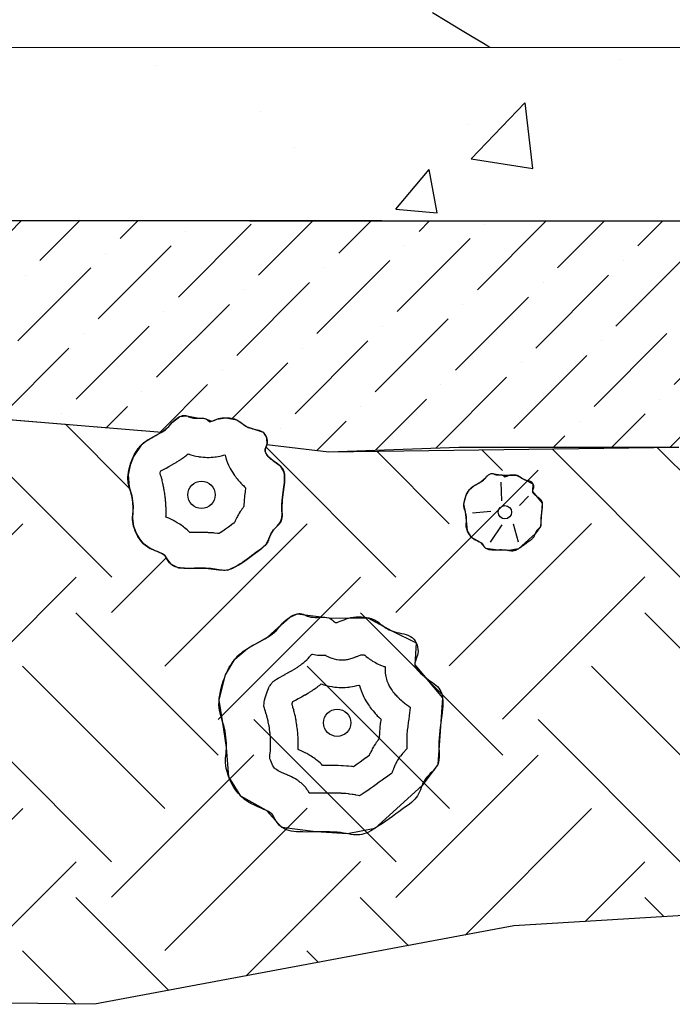
# Model space of a CAD drawing. Units: feet. Extents: x 37 to 205, y -32 to 287.
# Drawn here: x 155 to 155, y -25 to -24 of the extents above; entities that cross this region are included whole.
import ezdxf

# ---------------------------------------------------------------- set-up
doc = ezdxf.new("R2010")
doc.units = ezdxf.units.FT
doc.header["$LTSCALE"] = 50
doc.header["$MEASUREMENT"] = 0
doc.layers.get('Defpoints').update_dxf_attribs({"linetype": 'CONTINUOUS'})
doc.layers.add('CONC', color=5, linetype='CONTINUOUS')
doc.layers.add('SHADE110', color=110, linetype='CONTINUOUS')

msp = doc.modelspace()

# ---------------------------------------------------------------- hatches: boundary and pattern name
at = {"layer": 'CONC'}
h = msp.add_hatch(dxfattribs=at)
h.set_pattern_fill('AR-CONC', color=0, scale=0.02097, style=0)
h.set_pattern_definition([(50, (152.89506, -27.13003), (0.1504103, -0.013159), [0.0157276, -0.1730034]), (355, (152.89506, -27.13003), (-0.029096, 0.1577355), [0.012582, -0.138403]), (100.4514, (152.9076, -27.13112), (0.121314, 0.144576), [0.0133664, -0.14703]), (46.184, (152.89506, -27.08809), (0.223802, -0.03471), [0.023591, -0.259505]), (96.6356, (152.91371, -27.09098), (0.196, 0.204274), [0.02005, -0.220545]), (351.184, (152.89506, -27.08809), (0.196, 0.204274), [0.018873, -0.207604]), (21, (152.91603, -27.09857), (0.125172, -0.0844296), [0.0157276, -0.1730034]), (326, (152.91603, -27.09857), (0.0510235, 0.152065), [0.012582, -0.138403]), (71.4514, (152.92646, -27.1056), (0.1761956, 0.067635), [0.0133664, -0.14703]), (37.5, (152.89506, -27.130026), (0.0025499, 0.0698082), [0, -0.1367251, 0, -0.1404997, 0, -0.138927]), (7.5, (152.89506, -27.130026), (0.055166, 0.0827086), [0, -0.0801058, 0, -0.1335796, 0, -0.0529495]), (327.5, (152.8483, -27.130026), (0.1119432, -0.0047298), [0, -0.0524253, 0, -0.1635669, 0, -0.2170407]), (317.5, (152.82733, -27.13003), (0.1222948, 0.020992), [0, -0.068153, 0, -0.1086252, 0, -0.1541303])])
h.paths.add_polyline_path([(155.02472, -24.29461), (154.06412, -24.29446), (154.06412, -24.34679), (155.02472, -24.34699)])
h = msp.add_hatch(dxfattribs=at)
h.set_pattern_fill('EARTH', color=0, scale=0.243729, angle=45, style=0)
h.set_pattern_definition([(45, (153.23015, -24.584204), (7e-18, 0.0861713), [0.0609323, -0.0609323]), (45, (153.213995, -24.56805), (7e-18, 0.0861713), [0.0609323, -0.0609323]), (45, (153.19784, -24.55189), (7e-18, 0.0861713), [0.0609323, -0.0609323]), (135, (153.19784, -24.54112), (-0.0861713, 1e-17), [0.0609323, -0.0609323]), (135, (153.213995, -24.52496), (-0.0861713, 1e-17), [0.0609323, -0.0609323]), (135, (153.23015, -24.508804), (-0.0861713, 1e-17), [0.0609323, -0.0609323])])
h.paths.add_polyline_path([(155.02472, -24.34708), (155.98595, -24.47777), (155.77555, -24.52423), (155.41269, -24.51865), (155.08192, -24.54236), (154.78466, -24.56049), (154.65766, -24.5842), (154.55427, -24.583), (154.4516, -24.57854), (154.34224, -24.54731), (154.21948, -24.51831), (154.04093, -24.50493), (153.92264, -24.50716), (153.76848, -24.49934), (153.10545, -24.49135), (154.06412, -24.34679), (154.21384, -24.34683), (154.25739, -24.40296), (154.257, -24.40626), (154.25723, -24.41051), (154.25782, -24.41295), (154.25933, -24.41784), (154.25994, -24.42064), (154.26038, -24.42359), (154.26065, -24.4279), (154.26056, -24.43042), (154.26022, -24.4361), (154.26095, -24.44042), (154.26295, -24.44575), (154.26503, -24.44933), (154.2663, -24.45098), (154.26927, -24.45382), (154.27093, -24.45497), (154.27264, -24.45598), (154.27602, -24.4576), (154.27899, -24.45885), (154.28253, -24.46082), (154.28394, -24.46278), (154.28606, -24.46604), (154.29007, -24.46887), (154.29646, -24.46988), (154.3035, -24.46991), (154.30744, -24.46986), (154.31131, -24.46989), (154.31315, -24.46995), (154.31645, -24.47023), (154.31925, -24.47066), (154.3205, -24.47088), (154.32384, -24.47135), (154.32589, -24.4713), (154.32692, -24.47112), (154.32796, -24.47084), (154.33017, -24.46996), (154.334, -24.46777), (154.33703, -24.46574), (154.34027, -24.46345), (154.34504, -24.46), (154.35118, -24.4555), (154.35471, -24.4513), (154.35597, -24.44819), (154.35736, -24.44503), (154.35953, -24.44224), (154.3621, -24.43968), (154.36355, -24.43785), (154.36464, -24.43457), (154.36475, -24.43197), (154.36471, -24.43054), (154.36462, -24.42745), (154.36463, -24.42579), (154.36487, -24.42227), (154.36506, -24.42044), (154.36529, -24.4186), (154.36554, -24.41677), (154.36578, -24.41496), (154.36601, -24.41319), (154.3662, -24.41149), (154.36634, -24.40988), (154.36643, -24.40835), (154.36645, -24.40691), (154.46319, -24.41592), (154.51467, -24.40882), (154.51512, -24.41138), (154.51728, -24.41884), (154.51827, -24.42753), (154.51782, -24.43453), (154.51857, -24.44005), (154.51976, -24.44356), (154.52154, -24.4472), (154.52533, -24.45212), (154.52855, -24.4546), (154.53197, -24.45648), (154.53661, -24.45848), (154.5388, -24.45951), (154.54061, -24.46091), (154.54263, -24.46429), (154.54502, -24.46699), (154.54993, -24.4691), (154.55739, -24.46957), (154.56702, -24.46949), (154.57249, -24.46969), (154.58146, -24.47098), (154.58779, -24.46958), (154.59465, -24.46537), (154.59952, -24.4619), (154.60545, -24.45762), (154.6088, -24.45513), (154.61051, -24.45357), (154.61278, -24.44993), (154.61401, -24.44675), (154.6156, -24.44368), (154.61801, -24.44102), (154.61888, -24.44017), (154.6205, -24.43842), (154.62235, -24.43294), (154.62233, -24.43017), (154.62224, -24.42708), (154.62248, -24.4219), (154.62291, -24.41823), (154.62316, -24.4164), (154.62382, -24.41112), (154.62419, -24.40655), (154.67806, -24.41095), (154.6762, -24.41199), (154.67384, -24.41332), (154.67179, -24.4149), (154.66941, -24.41837), (154.66845, -24.42098), (154.66782, -24.42394), (154.66812, -24.42754), (154.66891, -24.43025), (154.66933, -24.43341), (154.66915, -24.43705), (154.66947, -24.43944), (154.67034, -24.44175), (154.67124, -24.4433), (154.6724, -24.44467), (154.67454, -24.44618), (154.67528, -24.44656), (154.67668, -24.44717), (154.67824, -24.44787), (154.67882, -24.44828), (154.67956, -24.44938), (154.68063, -24.45084), (154.68306, -24.45203), (154.68629, -24.45223), (154.68791, -24.45222), (154.69209, -24.45224), (154.69528, -24.45264), (154.69806, -24.45274), (154.70113, -24.45129), (154.70244, -24.45041), (154.70384, -24.44942), (154.70591, -24.44792), (154.70814, -24.44632), (154.70962, -24.44494), (154.71048, -24.44327), (154.71102, -24.44188), (154.71184, -24.44061), (154.71294, -24.43949), (154.71393, -24.43833), (154.7144, -24.43691), (154.71445, -24.43578), (154.71441, -24.43451), (154.7144, -24.4331), (154.7145, -24.43157), (154.71469, -24.42998), (154.71501, -24.42764), (154.71517, -24.42621), (154.71519, -24.42381), (154.71499, -24.42286), (154.7141, -24.42142), (154.71305, -24.42056), (154.71178, -24.41964), (154.71049, -24.41859), (154.70981, -24.41785), (154.70932, -24.41681), (154.70938, -24.41615), (154.70973, -24.41514), (154.70985, -24.41477), (154.72863, -24.41693), (154.83468, -24.41552), (154.85574, -24.40737), (154.85459, -24.40874), (154.8531, -24.41166), (154.85234, -24.41429), (154.85204, -24.41688), (154.85225, -24.41846), (154.85268, -24.41988), (154.85311, -24.42142), (154.85345, -24.42374), (154.8535, -24.42539), (154.85338, -24.42676), (154.85333, -24.42812), (154.85347, -24.42921), (154.85383, -24.43052), (154.8548, -24.43267), (154.85574, -24.43403), (154.85631, -24.43463), (154.85758, -24.43561), (154.85826, -24.43601), (154.86022, -24.43692), (154.86165, -24.43756), (154.86237, -24.43811), (154.86286, -24.43894), (154.86336, -24.43973), (154.86412, -24.44053), (154.86479, -24.44096), (154.8656, -24.44126), (154.86657, -24.44144), (154.86771, -24.44153), (154.86903, -24.44155), (154.87128, -24.44153), (154.87285, -24.44152), (154.87433, -24.44156), (154.87622, -24.44175), (154.87858, -24.44211), (154.88021, -24.44191), (154.88207, -24.44102), (154.88381, -24.43989), (154.88445, -24.43944), (154.88574, -24.43851), (154.88699, -24.4376), (154.88858, -24.43646), (154.88943, -24.43582), (154.8901, -24.4352), (154.89062, -24.43453), (154.89117, -24.43334), (154.89149, -24.4325), (154.89188, -24.43167), (154.89242, -24.43091), (154.89343, -24.42988), (154.89407, -24.42919), (154.89468, -24.42798), (154.89481, -24.42648), (154.8948, -24.42592), (154.89476, -24.42469), (154.89476, -24.42403), (154.89494, -24.42191), (154.89523, -24.41973), (154.89547, -24.41772), (154.89552, -24.41602), (154.8953, -24.41465), (154.89449, -24.41333), (154.89316, -24.41228), (154.89196, -24.4114), (154.89085, -24.4104), (154.89033, -24.40974), (154.89018, -24.40942), (154.89011, -24.40881), (154.89037, -24.40791), (154.89049, -24.40759), (154.8906, -24.40725), (154.89067, -24.40688), (154.97483, -24.4036)])
at = {"layer": 'SHADE110'}
h = msp.add_hatch(dxfattribs=at)
h.set_pattern_fill('ANSI36', scale=0.1, style=0)
h.set_pattern_definition([(45, (62.102862, 148.055673), (0.0066291261, 0.0243067956), [0.03125, -0.00625, 0, -0.00625])])
h.paths.add_polyline_path([(154.37823, -24.34688), (154.21384, -24.34683), (154.25739, -24.40296), (154.25964, -24.39462), (154.2608, -24.3918), (154.26339, -24.38727), (154.26553, -24.38459), (154.26796, -24.3823), (154.27225, -24.3794), (154.27647, -24.37708), (154.27795, -24.37628), (154.28205, -24.37387), (154.28318, -24.37307), (154.28415, -24.37228), (154.28568, -24.37074), (154.28631, -24.36999), (154.28751, -24.3685), (154.28963, -24.36633), (154.29051, -24.36564), (154.29143, -24.36499), (154.29239, -24.36441), (154.29431, -24.3635), (154.29604, -24.36307), (154.29679, -24.36308), (154.29878, -24.36371), (154.30017, -24.36433), (154.30097, -24.3646), (154.30188, -24.36481), (154.30527, -24.36497), (154.3088, -24.36495), (154.31071, -24.36518), (154.31197, -24.36578), (154.31241, -24.36616), (154.31385, -24.36741), (154.31556, -24.3672), (154.31722, -24.36653), (154.32038, -24.36536), (154.32546, -24.3647), (154.33146, -24.36556), (154.33516, -24.36747), (154.33746, -24.36931), (154.34027, -24.37105), (154.34301, -24.37208), (154.34748, -24.37308), (154.34969, -24.37378), (154.35236, -24.37561), (154.35393, -24.37844), (154.3544, -24.38158), (154.35413, -24.38349), (154.35328, -24.38593), (154.3529, -24.38819), (154.35403, -24.39061), (154.35561, -24.3923), (154.35855, -24.39473), (154.36051, -24.39617), (154.36227, -24.39747), (154.36497, -24.40028), (154.36629, -24.40432), (154.36645, -24.40691), (154.46319, -24.41592), (154.51467, -24.40882), (154.51477, -24.40427), (154.5162, -24.39746), (154.52033, -24.38791), (154.52558, -24.38193), (154.53263, -24.3775), (154.5384, -24.3743), (154.54177, -24.37191), (154.54453, -24.36887), (154.55098, -24.36353), (154.55366, -24.3627), (154.55779, -24.36396), (154.56055, -24.36456), (154.5641, -24.36458), (154.56833, -24.36481), (154.56959, -24.36541), (154.5725, -24.36704), (154.57686, -24.36536), (154.58046, -24.36448), (154.58804, -24.36491), (154.59217, -24.36667), (154.59789, -24.37068), (154.60169, -24.37197), (154.60731, -24.37341), (154.60998, -24.37524), (154.61155, -24.37807), (154.61198, -24.38018), (154.61148, -24.38398), (154.61066, -24.38632), (154.61108, -24.3894), (154.61323, -24.39192), (154.61717, -24.3951), (154.6214, -24.39842), (154.62343, -24.40173), (154.62407, -24.40654), (154.67806, -24.41095), (154.68019, -24.40925), (154.68125, -24.40796), (154.68352, -24.40628), (154.68558, -24.40608), (154.6892, -24.40674), (154.69065, -24.40677), (154.69314, -24.40771), (154.69473, -24.40707), (154.69743, -24.40663), (154.70077, -24.40729), (154.70237, -24.40842), (154.70385, -24.40938), (154.70598, -24.41004), (154.70875, -24.41103), (154.70976, -24.41258), (154.70985, -24.41477), (154.72863, -24.41693), (154.76803, -24.41552), (154.83468, -24.41552), (154.85574, -24.40737), (154.85864, -24.40532), (154.86244, -24.40311), (154.86572, -24.3999), (154.86812, -24.3992), (154.87073, -24.3999), (154.87365, -24.40008), (154.87433, -24.40066), (154.87529, -24.40078), (154.87675, -24.4002), (154.87818, -24.39985), (154.87974, -24.39981), (154.88229, -24.4004), (154.88398, -24.40162), (154.88661, -24.40282), (154.88883, -24.40339), (154.89052, -24.40524), (154.89067, -24.40688), (154.97483, -24.4036), (155.02472, -24.34708), (154.74465, -24.34699)])

# ---------------------------------------------------------------- linework, layer by layer
at = {"layer": 'CONC', "color": 0}
for p, q in [((154.78073, -24.42609), (154.78095, -24.43179)), ((154.78643, -24.43316), (154.78917, -24.43042)), ((154.77776, -24.43498), (154.77217, -24.43555)), ((154.78107, -24.43908), (154.77753, -24.44433)), ((154.78449, -24.43874), (154.78597, -24.44421))]:
    msp.add_line(p, q, dxfattribs=at)
msp.add_lwpolyline([(154.77749, -24.29457), (154.77681, -24.29416), (154.77494, -24.29303), (154.77211, -24.29133), (154.76853, -24.28918), (154.76443, -24.28671), (154.76002, -24.28407)], dxfattribs=at)
for points in [[(154.06412, -24.34679), (155.02472, -24.34708), (155.02472, -24.29461), (154.06412, -24.29446)], [(154.69574, -24.40678), (154.69629, -24.40669), (154.69686, -24.40664), (154.69743, -24.40663), (154.698, -24.40665), (154.69855, -24.4067), (154.69908, -24.40678), (154.69957, -24.40688), (154.70002, -24.407), (154.70042, -24.40714), (154.70077, -24.40729), (154.70109, -24.40746), (154.70137, -24.40764), (154.70163, -24.40783), (154.70188, -24.40802), (154.70212, -24.40822), (154.70237, -24.40842), (154.70263, -24.40863), (154.7029, -24.40882), (154.70319, -24.40902), (154.70351, -24.4092), (154.70385, -24.40938), (154.70421, -24.40954), (154.7046, -24.40969), (154.70503, -24.40982), (154.70549, -24.40994), (154.70598, -24.41004), (154.70647, -24.41014), (154.70697, -24.41026), (154.70746, -24.41039), (154.70792, -24.41056), (154.70836, -24.41077), (154.70875, -24.41103), (154.70908, -24.41136), (154.70936, -24.41173), (154.70959, -24.41214), (154.70976, -24.41258), (154.70988, -24.41304), (154.70995, -24.41349), (154.70997, -24.41394), (154.70993, -24.41437), (154.70985, -24.41477), (154.70973, -24.41514), (154.70961, -24.41549), (154.70948, -24.41583), (154.70938, -24.41615), (154.70932, -24.41648), (154.70932, -24.41681), (154.70939, -24.41714), (154.70956, -24.41749), (154.70981, -24.41785), (154.71012, -24.41822), (154.71049, -24.41859), (154.7109, -24.41895), (154.71134, -24.4193), (154.71178, -24.41964), (154.71222, -24.41997), (154.71264, -24.42027), (154.71305, -24.42056), (154.71343, -24.42084), (154.71378, -24.42113), (154.7141, -24.42142), (154.71438, -24.42173), (154.71463, -24.42207), (154.71483, -24.42244), (154.71499, -24.42286), (154.71511, -24.42332), (154.71519, -24.42381), (154.71523, -24.42435), (154.71524, -24.42493), (154.71522, -24.42555), (154.71517, -24.42621), (154.7151, -24.42691), (154.71501, -24.42764), (154.71491, -24.42841), (154.7148, -24.42919), (154.71469, -24.42998), (154.71459, -24.43078), (154.7145, -24.43157), (154.71444, -24.43235), (154.7144, -24.4331), (154.7144, -24.43382), (154.71441, -24.43451), (154.71443, -24.43516), (154.71445, -24.43578), (154.71445, -24.43636), (154.7144, -24.43691), (154.71431, -24.43742), (154.71416, -24.43789), (154.71393, -24.43833), (154.71364, -24.43873), (154.7133, -24.43912), (154.71294, -24.43949), (154.71256, -24.43986), (154.71219, -24.44023), (154.71184, -24.44061), (154.71152, -24.44101), (154.71125, -24.44144), (154.71102, -24.44188), (154.71083, -24.44234), (154.71065, -24.44281), (154.71048, -24.44327), (154.7103, -24.44372), (154.7101, -24.44415), (154.70988, -24.44456), (154.70962, -24.44494), (154.70931, -24.4453), (154.70896, -24.44564), (154.70857, -24.44598), (154.70814, -24.44632), (154.70765, -24.44667), (154.70712, -24.44705), (154.70654, -24.44747), (154.70591, -24.44792), (154.70524, -24.44841), (154.70455, -24.44891), (154.70384, -24.44942), (154.70314, -24.44992), (154.70244, -24.45041), (154.70177, -24.45087), (154.70113, -24.45129), (154.70054, -24.45166), (154.69998, -24.45197), (154.69947, -24.45224), (154.69898, -24.45245), (154.69851, -24.45262), (154.69806, -24.45274), (154.69761, -24.45282), (154.69717, -24.45285), (154.69672, -24.45284), (154.69626, -24.4528), (154.69578, -24.45273), (154.69528, -24.45264), (154.69474, -24.45254), (154.69415, -24.45245), (154.69352, -24.45236), (154.69284, -24.45229), (154.69209, -24.45224), (154.6913, -24.45221), (154.69047, -24.4522), (154.68962, -24.4522), (154.68876, -24.45221), (154.68791, -24.45222), (154.68708, -24.45223), (154.68629, -24.45223), (154.68555, -24.45223), (154.68486, -24.45221), (154.68421, -24.45217), (154.68362, -24.45211), (154.68306, -24.45203), (154.68255, -24.45191), (154.68209, -24.45177), (154.68166, -24.45159), (154.68128, -24.45137), (154.68093, -24.45111), (154.68063, -24.45084), (154.68035, -24.45054), (154.68011, -24.45024), (154.6799, -24.44994), (154.67972, -24.44965), (154.67956, -24.44938), (154.67943, -24.44913), (154.67931, -24.4489), (154.67918, -24.44868), (154.67902, -24.44848), (154.67882, -24.44828), (154.67857, -24.44808), (154.67824, -24.44787), (154.67781, -24.44766), (154.67729, -24.44743), (154.67668, -24.44717), (154.676, -24.44688), (154.67528, -24.44656), (154.67454, -24.44618), (154.6738, -24.44575), (154.67308, -24.44525), (154.6724, -24.44467), (154.67179, -24.44402), (154.67124, -24.4433), (154.67076, -24.44254), (154.67034, -24.44175), (154.66999, -24.44096), (154.6697, -24.44018), (154.66947, -24.43944), (154.66931, -24.43875), (154.66921, -24.43813), (154.66916, -24.43757), (154.66915, -24.43705), (154.66917, -24.43655), (154.66921, -24.43608), (154.66926, -24.4356), (154.6693, -24.4351), (154.66933, -24.43458), (154.66934, -24.43401), (154.66933, -24.43341), (154.66929, -24.43279), (154.66922, -24.43215), (154.66914, -24.4315), (154.66904, -24.43087), (154.66891, -24.43025), (154.66877, -24.42966), (154.66861, -24.4291), (154.66844, -24.42857), (154.66828, -24.42805), (154.66812, -24.42754), (154.66798, -24.42702), (154.66786, -24.42648), (154.66778, -24.42591), (154.66775, -24.4253), (154.66776, -24.42464), (154.66782, -24.42394), (154.66793, -24.42321), (154.66807, -24.42246), (154.66825, -24.42172), (154.66845, -24.42098), (154.66867, -24.42027), (154.6689, -24.41959), (154.66915, -24.41896), (154.66941, -24.41837), (154.66967, -24.41783), (154.66995, -24.41732), (154.67023, -24.41685), (154.67053, -24.41641), (154.67083, -24.41599), (154.67114, -24.41561), (154.67146, -24.41525), (154.67179, -24.4149), (154.67214, -24.41457), (154.67251, -24.41425), (154.67292, -24.41394), (154.67336, -24.41363), (154.67384, -24.41332), (154.67437, -24.413), (154.67495, -24.41267), (154.67556, -24.41234), (154.6762, -24.41199), (154.67684, -24.41165), (154.67747, -24.4113), (154.67806, -24.41095), (154.67862, -24.4106), (154.67911, -24.41025), (154.67952, -24.40991), (154.67988, -24.40958), (154.68019, -24.40925), (154.68046, -24.40892), (154.68072, -24.4086), (154.68098, -24.40828), (154.68125, -24.40796), (154.68156, -24.40764), (154.6819, -24.40733), (154.68228, -24.40703), (154.68268, -24.40675), (154.6831, -24.4065), (154.68352, -24.40628), (154.68393, -24.40611), (154.68432, -24.40598), (154.68468, -24.40592), (154.685, -24.40592), (154.6853, -24.40598), (154.68558, -24.40608), (154.68586, -24.4062), (154.68615, -24.40633), (154.68647, -24.40647), (154.68681, -24.40659), (154.68721, -24.40668), (154.68766, -24.40673), (154.68816, -24.40675), (154.68868, -24.40675), (154.6892, -24.40674), (154.68972, -24.40673), (154.69021, -24.40674), (154.69065, -24.40677), (154.69103, -24.40684), (154.69134, -24.40695), (154.69158, -24.40709), (154.69177, -24.40726), (154.69193, -24.40743), (154.69208, -24.40758), (154.69223, -24.40771), (154.69239, -24.4078), (154.69259, -24.40783), (154.69284, -24.4078), (154.69314, -24.40771), (154.69348, -24.40758), (154.69386, -24.40742), (154.69428, -24.40725), (154.69473, -24.40707), (154.69522, -24.40691)], [(154.78356, -24.42395), (154.78383, -24.42391), (154.78411, -24.42388), (154.7844, -24.42388), (154.78468, -24.42389), (154.78496, -24.42391), (154.78523, -24.42395), (154.78547, -24.424), (154.7857, -24.42406), (154.7859, -24.42413), (154.78607, -24.42421), (154.78623, -24.42429), (154.78637, -24.42438), (154.7865, -24.42448), (154.78662, -24.42457), (154.78675, -24.42467), (154.78687, -24.42477), (154.787, -24.42488), (154.78714, -24.42497), (154.78728, -24.42507), (154.78744, -24.42516), (154.78761, -24.42525), (154.78779, -24.42533), (154.78799, -24.42541), (154.7882, -24.42547), (154.78843, -24.42553), (154.78867, -24.42558), (154.78892, -24.42563), (154.78917, -24.42569), (154.78941, -24.42576), (154.78965, -24.42584), (154.78986, -24.42595), (154.79006, -24.42608), (154.79023, -24.42624), (154.79037, -24.42643), (154.79048, -24.42663), (154.79057, -24.42685), (154.79063, -24.42708), (154.79066, -24.42731), (154.79067, -24.42753), (154.79065, -24.42775), (154.79061, -24.42795), (154.79055, -24.42813), (154.79049, -24.42831), (154.79043, -24.42848), (154.79038, -24.42864), (154.79035, -24.4288), (154.79034, -24.42897), (154.79038, -24.42913), (154.79047, -24.42931), (154.79059, -24.42949), (154.79075, -24.42967), (154.79093, -24.42986), (154.79114, -24.43004), (154.79135, -24.43021), (154.79158, -24.43038), (154.7918, -24.43055), (154.79201, -24.4307), (154.79221, -24.43084), (154.7924, -24.43098), (154.79257, -24.43113), (154.79273, -24.43127), (154.79288, -24.43143), (154.793, -24.4316), (154.7931, -24.43178), (154.79318, -24.43199), (154.79324, -24.43222), (154.79328, -24.43247), (154.7933, -24.43274), (154.7933, -24.43303), (154.79329, -24.43334), (154.79327, -24.43367), (154.79324, -24.43402), (154.79319, -24.43438), (154.79314, -24.43477), (154.79309, -24.43516), (154.79303, -24.43556), (154.79298, -24.43595), (154.79294, -24.43635), (154.7929, -24.43674), (154.79289, -24.43711), (154.79288, -24.43747), (154.79289, -24.43782), (154.7929, -24.43814), (154.79291, -24.43845), (154.79291, -24.43874), (154.79289, -24.43902), (154.79284, -24.43927), (154.79277, -24.43951), (154.79265, -24.43973), (154.79251, -24.43993), (154.79234, -24.44012), (154.79216, -24.44031), (154.79197, -24.44049), (154.79178, -24.44068), (154.7916, -24.44087), (154.79145, -24.44107), (154.79131, -24.44128), (154.7912, -24.4415), (154.7911, -24.44173), (154.79101, -24.44197), (154.79092, -24.4422), (154.79083, -24.44242), (154.79074, -24.44264), (154.79062, -24.44284), (154.79049, -24.44303), (154.79034, -24.44321), (154.79017, -24.44338), (154.78997, -24.44355), (154.78975, -24.44372), (154.78951, -24.4439), (154.78925, -24.44409), (154.78896, -24.4443), (154.78864, -24.44452), (154.78831, -24.44477), (154.78796, -24.44502), (154.78761, -24.44527), (154.78725, -24.44552), (154.78691, -24.44577), (154.78657, -24.446), (154.78625, -24.44621), (154.78595, -24.44639), (154.78568, -24.44655), (154.78542, -24.44668), (154.78517, -24.44679), (154.78494, -24.44687), (154.78471, -24.44693), (154.78449, -24.44697), (154.78427, -24.44699), (154.78405, -24.44698), (154.78382, -24.44696), (154.78358, -24.44693), (154.78332, -24.44688), (154.78305, -24.44683), (154.78276, -24.44679), (154.78245, -24.44674), (154.7821, -24.44671), (154.78173, -24.44668), (154.78133, -24.44667), (154.78092, -24.44666), (154.78049, -24.44666), (154.78007, -24.44667), (154.77964, -24.44667), (154.77923, -24.44668), (154.77883, -24.44668), (154.77846, -24.44668), (154.77812, -24.44667), (154.77779, -24.44665), (154.77749, -24.44662), (154.77722, -24.44658), (154.77696, -24.44652), (154.77673, -24.44645), (154.77652, -24.44636), (154.77633, -24.44625), (154.77615, -24.44612), (154.776, -24.44598), (154.77586, -24.44583), (154.77574, -24.44568), (154.77564, -24.44553), (154.77555, -24.44539), (154.77547, -24.44525), (154.7754, -24.44513), (154.77534, -24.44501), (154.77528, -24.4449), (154.7752, -24.4448), (154.7751, -24.4447), (154.77497, -24.4446), (154.7748, -24.4445), (154.77459, -24.44439), (154.77433, -24.44428), (154.77402, -24.44415), (154.77369, -24.444), (154.77333, -24.44384), (154.77296, -24.44365), (154.77258, -24.44344), (154.77223, -24.44319), (154.77189, -24.4429), (154.77158, -24.44257), (154.77131, -24.44221), (154.77107, -24.44183), (154.77086, -24.44144), (154.77068, -24.44104), (154.77053, -24.44065), (154.77042, -24.44028), (154.77034, -24.43994), (154.77029, -24.43963), (154.77026, -24.43935), (154.77026, -24.43909), (154.77027, -24.43884), (154.77029, -24.4386), (154.77032, -24.43836), (154.77034, -24.43811), (154.77035, -24.43785), (154.77036, -24.43757), (154.77035, -24.43727), (154.77033, -24.43696), (154.7703, -24.43664), (154.77026, -24.43631), (154.7702, -24.436), (154.77014, -24.43569), (154.77007, -24.43539), (154.76999, -24.43511), (154.76991, -24.43485), (154.76982, -24.43459), (154.76974, -24.43433), (154.76967, -24.43407), (154.76962, -24.4338), (154.76958, -24.43352), (154.76956, -24.43321), (154.76957, -24.43288), (154.7696, -24.43253), (154.76965, -24.43217), (154.76972, -24.43179), (154.76981, -24.43142), (154.76991, -24.43105), (154.77002, -24.4307), (154.77014, -24.43036), (154.77026, -24.43004), (154.77039, -24.42975), (154.77052, -24.42948), (154.77066, -24.42922), (154.7708, -24.42899), (154.77095, -24.42877), (154.7711, -24.42856), (154.77126, -24.42837), (154.77141, -24.42819), (154.77158, -24.42801), (154.77175, -24.42785), (154.77194, -24.42769), (154.77214, -24.42753), (154.77236, -24.42738), (154.77261, -24.42722), (154.77287, -24.42706), (154.77316, -24.4269), (154.77347, -24.42673), (154.77379, -24.42656), (154.77411, -24.42639), (154.77442, -24.42621), (154.77472, -24.42604), (154.77499, -24.42586), (154.77524, -24.42569), (154.77545, -24.42552), (154.77563, -24.42535), (154.77578, -24.42519), (154.77592, -24.42502), (154.77605, -24.42486), (154.77618, -24.4247), (154.77631, -24.42454), (154.77646, -24.42438), (154.77664, -24.42423), (154.77683, -24.42408), (154.77703, -24.42394), (154.77723, -24.42381), (154.77744, -24.4237), (154.77765, -24.42362), (154.77784, -24.42356), (154.77803, -24.42352), (154.77819, -24.42352), (154.77834, -24.42355), (154.77848, -24.4236), (154.77862, -24.42366), (154.77876, -24.42373), (154.77892, -24.4238), (154.77909, -24.42386), (154.77929, -24.4239), (154.77952, -24.42393), (154.77976, -24.42394), (154.78002, -24.42394), (154.78029, -24.42393), (154.78055, -24.42393), (154.78079, -24.42393), (154.78101, -24.42395), (154.7812, -24.42398), (154.78136, -24.42404), (154.78148, -24.42411), (154.78157, -24.42419), (154.78165, -24.42428), (154.78173, -24.42435), (154.7818, -24.42442), (154.78188, -24.42446), (154.78198, -24.42448), (154.78211, -24.42446), (154.78225, -24.42442), (154.78242, -24.42435), (154.78261, -24.42427), (154.78282, -24.42419), (154.78305, -24.4241), (154.7833, -24.42402)], [(154.73533, -24.46712), (154.73611, -24.46699), (154.73692, -24.46692), (154.73773, -24.4669), (154.73854, -24.46693), (154.73934, -24.467), (154.74009, -24.46711), (154.7408, -24.46725), (154.74144, -24.46743), (154.74201, -24.46763), (154.74251, -24.46785), (154.74296, -24.46809), (154.74336, -24.46834), (154.74373, -24.46861), (154.74409, -24.46889), (154.74443, -24.46918), (154.74479, -24.46946), (154.74516, -24.46975), (154.74555, -24.47004), (154.74597, -24.47031), (154.74642, -24.47058), (154.7469, -24.47083), (154.74742, -24.47106), (154.74799, -24.47128), (154.7486, -24.47146), (154.74925, -24.47162), (154.74994, -24.47177), (154.75065, -24.47192), (154.75136, -24.47208), (154.75206, -24.47228), (154.75273, -24.47252), (154.75335, -24.47282), (154.7539, -24.47319), (154.75438, -24.47365), (154.75478, -24.47419), (154.75511, -24.47478), (154.75535, -24.4754), (154.75553, -24.47605), (154.75562, -24.47671), (154.75565, -24.47735), (154.7556, -24.47796), (154.75548, -24.47853), (154.75531, -24.47906), (154.75513, -24.47956), (154.75495, -24.48004), (154.75481, -24.48051), (154.75472, -24.48097), (154.75472, -24.48144), (154.75483, -24.48192), (154.75506, -24.48242), (154.75542, -24.48293), (154.75587, -24.48346), (154.7564, -24.48398), (154.75698, -24.4845), (154.7576, -24.48501), (154.75823, -24.48549), (154.75886, -24.48595), (154.75947, -24.48639), (154.76005, -24.4868), (154.76059, -24.4872), (154.76109, -24.48761), (154.76155, -24.48803), (154.76195, -24.48847), (154.7623, -24.48896), (154.76259, -24.48949), (154.76282, -24.49008), (154.76299, -24.49074), (154.7631, -24.49145), (154.76316, -24.49222), (154.76318, -24.49305), (154.76315, -24.49393), (154.76308, -24.49488), (154.76298, -24.49587), (154.76285, -24.49692), (154.7627, -24.49801), (154.76255, -24.49913), (154.76239, -24.50026), (154.76225, -24.5014), (154.76212, -24.50253), (154.76203, -24.50364), (154.76198, -24.50471), (154.76197, -24.50574), (154.762, -24.50672), (154.76203, -24.50766), (154.76205, -24.50854), (154.76204, -24.50937), (154.76198, -24.51015), (154.76185, -24.51088), (154.76163, -24.51156), (154.76131, -24.51218), (154.76089, -24.51276), (154.76041, -24.51331), (154.75989, -24.51384), (154.75935, -24.51437), (154.75882, -24.5149), (154.75832, -24.51544), (154.75786, -24.51602), (154.75748, -24.51662), (154.75716, -24.51726), (154.75688, -24.51792), (154.75662, -24.51858), (154.75637, -24.51924), (154.75612, -24.51989), (154.75584, -24.52051), (154.75552, -24.52109), (154.75514, -24.52163), (154.75471, -24.52214), (154.75421, -24.52263), (154.75365, -24.52311), (154.75303, -24.5236), (154.75234, -24.52411), (154.75158, -24.52465), (154.75075, -24.52524), (154.74985, -24.52589), (154.7489, -24.52658), (154.74791, -24.5273), (154.7469, -24.52803), (154.74589, -24.52875), (154.74489, -24.52945), (154.74393, -24.5301), (154.74302, -24.5307), (154.74217, -24.53122), (154.74138, -24.53168), (154.74065, -24.53205), (154.73995, -24.53236), (154.73928, -24.5326), (154.73863, -24.53278), (154.738, -24.53288), (154.73737, -24.53293), (154.73673, -24.53292), (154.73607, -24.53285), (154.73538, -24.53275), (154.73466, -24.53263), (154.73389, -24.53249), (154.73306, -24.53235), (154.73215, -24.53222), (154.73117, -24.53212), (154.73011, -24.53205), (154.72897, -24.53201), (154.72779, -24.532), (154.72657, -24.532), (154.72535, -24.53201), (154.72414, -24.53202), (154.72296, -24.53204), (154.72183, -24.53205), (154.72077, -24.53204), (154.71978, -24.53201), (154.71886, -24.53196), (154.718, -24.53187), (154.71721, -24.53175), (154.71649, -24.53159), (154.71582, -24.53138), (154.71521, -24.53112), (154.71466, -24.53081), (154.71417, -24.53045), (154.71373, -24.53005), (154.71334, -24.52963), (154.71299, -24.5292), (154.71269, -24.52878), (154.71243, -24.52836), (154.71221, -24.52797), (154.71203, -24.52761), (154.71185, -24.52728), (154.71166, -24.52698), (154.71144, -24.52668), (154.71116, -24.5264), (154.71079, -24.52611), (154.71032, -24.52582), (154.70971, -24.52551), (154.70896, -24.52518), (154.70809, -24.52482), (154.70712, -24.52441), (154.70609, -24.52394), (154.70503, -24.5234), (154.70398, -24.52278), (154.70295, -24.52207), (154.70198, -24.52124), (154.70111, -24.52031), (154.70032, -24.51928), (154.69963, -24.5182), (154.69904, -24.51707), (154.69853, -24.51594), (154.69812, -24.51483), (154.69779, -24.51377), (154.69756, -24.51279), (154.69742, -24.5119), (154.69735, -24.51109), (154.69733, -24.51035), (154.69736, -24.50965), (154.69742, -24.50897), (154.69749, -24.50828), (154.69756, -24.50758), (154.6976, -24.50683), (154.69761, -24.50602), (154.69759, -24.50516), (154.69753, -24.50427), (154.69744, -24.50335), (154.69732, -24.50243), (154.69717, -24.50153), (154.697, -24.50064), (154.69679, -24.49979), (154.69656, -24.499), (154.69633, -24.49824), (154.69609, -24.4975), (154.69586, -24.49677), (154.69566, -24.49602), (154.69549, -24.49525), (154.69538, -24.49444), (154.69533, -24.49357), (154.69535, -24.49262), (154.69544, -24.49162), (154.69559, -24.49058), (154.6958, -24.48952), (154.69604, -24.48845), (154.69633, -24.4874), (154.69665, -24.48638), (154.69698, -24.48542), (154.69734, -24.48451), (154.6977, -24.48367), (154.69809, -24.48289), (154.69848, -24.48217), (154.69889, -24.48149), (154.6993, -24.48087), (154.69973, -24.48028), (154.70018, -24.47973), (154.70063, -24.47921), (154.7011, -24.47872), (154.7016, -24.47825), (154.70214, -24.47779), (154.70272, -24.47734), (154.70335, -24.4769), (154.70403, -24.47645), (154.70479, -24.476), (154.70562, -24.47553), (154.7065, -24.47505), (154.70741, -24.47456), (154.70832, -24.47407), (154.70922, -24.47357), (154.71007, -24.47307), (154.71086, -24.47257), (154.71156, -24.47208), (154.71216, -24.47159), (154.71266, -24.47111), (154.7131, -24.47064), (154.7135, -24.47017), (154.71387, -24.46971), (154.71424, -24.46925), (154.71463, -24.4688), (154.71506, -24.46835), (154.71555, -24.46791), (154.71609, -24.46748), (154.71667, -24.46708), (154.71726, -24.46672), (154.71786, -24.4664), (154.71845, -24.46615), (154.719, -24.46598), (154.71952, -24.46589), (154.71999, -24.46589), (154.72041, -24.46597), (154.72081, -24.46611), (154.72121, -24.46628), (154.72163, -24.46648), (154.72207, -24.46667), (154.72257, -24.46684), (154.72314, -24.46697), (154.72378, -24.46704), (154.72449, -24.46707), (154.72523, -24.46707), (154.72598, -24.46705), (154.72672, -24.46704), (154.72742, -24.46705), (154.72805, -24.4671), (154.7286, -24.4672), (154.72903, -24.46736), (154.72938, -24.46756), (154.72965, -24.4678), (154.72989, -24.46804), (154.73009, -24.46826), (154.73031, -24.46844), (154.73054, -24.46857), (154.73083, -24.46862), (154.73118, -24.46857), (154.7316, -24.46844), (154.73209, -24.46826), (154.73263, -24.46803), (154.73323, -24.46778), (154.73388, -24.46753), (154.73458, -24.4673)]]:
    msp.add_lwpolyline(points, close=True, dxfattribs=at)
for points in [[(154.69701, -24.4179), (154.69718, -24.418, 0.048805), (154.69825, -24.42097), (154.69846, -24.42141, 0.039769), (154.69975, -24.42364), (154.70006, -24.42408, 0.027134), (154.70114, -24.42548), (154.70153, -24.42593, 0.019106), (154.70237, -24.42684), (154.70283, -24.42729, 0.012083), (154.7034, -24.42783, 0.00134), (154.70339, -24.42792), (154.70326, -24.42891, 0.004276), (154.70323, -24.42919), (154.70312, -24.43017, 0.006322), (154.70308, -24.43058), (154.703, -24.43154, 0.008737), (154.70297, -24.43211), (154.70292, -24.43304, 0.007016), (154.70291, -24.4335), (154.70281, -24.43362, 0.026609), (154.70181, -24.43503), (154.70148, -24.43556, 0.022861), (154.70075, -24.43685), (154.70046, -24.4374, 0.016098), (154.70002, -24.43835), (154.69998, -24.43846), (154.69993, -24.43849, 0.001296), (154.69986, -24.43854), (154.69908, -24.4391, 0.000833), (154.69904, -24.43913), (154.69821, -24.43974), (154.69736, -24.44035), (154.69654, -24.44094), (154.69575, -24.44151), (154.69545, -24.44172), (154.69542, -24.44171, 0.008807), (154.69485, -24.44164), (154.694, -24.44155, 0.009747), (154.69337, -24.4415), (154.69244, -24.44144, 0.00753), (154.69195, -24.44141), (154.69097, -24.44138, 0.005305), (154.69062, -24.44137), (154.68959, -24.44136, 0.003607), (154.68936, -24.44136), (154.6883, -24.44136, 0.002208), (154.68816, -24.44136), (154.68709, -24.44137, 0.000951), (154.68703, -24.44137), (154.6865, -24.44137), (154.68643, -24.4413, 0.032031), (154.68488, -24.43992), (154.68456, -24.43967, 0.027175), (154.68312, -24.43866), (154.6827, -24.43841, 0.020975), (154.68152, -24.43774), (154.68099, -24.43747, 0.014088), (154.68017, -24.43708), (154.67951, -24.4368, 0.003913), (154.67928, -24.4367), (154.67929, -24.43663, 0.011325), (154.67931, -24.43589), (154.67932, -24.43519, 0.010304), (154.67932, -24.43452), (154.6793, -24.43377, 0.00904), (154.67927, -24.43319), (154.67922, -24.43241, 0.008346), (154.67918, -24.43187), (154.6791, -24.43108, 0.008087), (154.67904, -24.43055), (154.67894, -24.42975, 0.008211), (154.67886, -24.42923), (154.67873, -24.42844, 0.008726), (154.67863, -24.42788), (154.67847, -24.42711, 0.009699), (154.67834, -24.42649), (154.67816, -24.42576, 0.0103), (154.67799, -24.42511), (154.67779, -24.42442, 0.007062), (154.67766, -24.42398), (154.67751, -24.4235), (154.67757, -24.4233), (154.67767, -24.42295), (154.67775, -24.42273), (154.67795, -24.42261), (154.67856, -24.42228), (154.67931, -24.42188, 0.00072), (154.67936, -24.42185), (154.68015, -24.42142, 0.002867), (154.68031, -24.42133), (154.68109, -24.4209, 0.005295), (154.68139, -24.42073), (154.68213, -24.42029, 0.008363), (154.6826, -24.42001), (154.68329, -24.41958, 0.012639), (154.68397, -24.41912), (154.68458, -24.41869, 0.017709), (154.68549, -24.418), (154.68601, -24.41758, 0.000549), (154.68604, -24.41755, 0.04942), (154.68913, -24.41838), (154.68938, -24.41842, 0.074085), (154.69416, -24.4185), (154.69446, -24.41846, 0.040275)], [(154.73834, -24.47842), (154.7384, -24.47841), (154.73854, -24.4784), (154.73875, -24.4784), (154.739, -24.4784), (154.73925, -24.47843), (154.73937, -24.47844), (154.73947, -24.47853, 0.000697), (154.73949, -24.47854), (154.73981, -24.4788, 0.005644), (154.73996, -24.47892), (154.7403, -24.47918, 0.008464), (154.74053, -24.47936), (154.74088, -24.47961, 0.01055), (154.74118, -24.47982), (154.74155, -24.48007, 0.012313), (154.74191, -24.48029), (154.74232, -24.48053, 0.013721), (154.74272, -24.48076), (154.74316, -24.48099, 0.014752), (154.74361, -24.48121), (154.74408, -24.48142, 0.015398), (154.74457, -24.48162), (154.74508, -24.48181, 0.015669), (154.74558, -24.48198), (154.74568, -24.48201, 0.016844), (154.74566, -24.48258), (154.74566, -24.48301, 0.056806), (154.74587, -24.48492), (154.74597, -24.48536, 0.055539), (154.74658, -24.48713), (154.7468, -24.48759, 0.039769), (154.74747, -24.48876), (154.7478, -24.48922, 0.027134), (154.74836, -24.48995), (154.74877, -24.49042, 0.019106), (154.74921, -24.4909), (154.74969, -24.49137, 0.01385), (154.75003, -24.4917), (154.75056, -24.49217, 0.010239), (154.75082, -24.49239), (154.75138, -24.49285, 0.007609), (154.75159, -24.49301), (154.75216, -24.49345, 0.005552), (154.75231, -24.49356), (154.75288, -24.49398, 0.003437), (154.75298, -24.49405), (154.75327, -24.49426), (154.75325, -24.49447), (154.75318, -24.49516), (154.75308, -24.49596), (154.75296, -24.49688), (154.75282, -24.49787, 0.000684), (154.75282, -24.49789), (154.75268, -24.49892, 0.002441), (154.75267, -24.499), (154.75254, -24.50003, 0.004276), (154.75252, -24.50018), (154.75241, -24.5012, 0.006322), (154.75239, -24.50141), (154.7523, -24.50241, 0.008737), (154.75228, -24.50271), (154.75224, -24.50368, 0.010501), (154.75223, -24.50404), (154.75222, -24.50497, 0.007611), (154.75222, -24.50523), (154.75224, -24.50612, 0.002965), (154.75225, -24.50622), (154.75227, -24.50689), (154.75188, -24.50727, 0.010715), (154.75163, -24.50753), (154.75117, -24.50803, 0.019659), (154.75074, -24.50854), (154.75033, -24.50905, 0.026609), (154.74981, -24.50979), (154.74946, -24.51034, 0.022861), (154.74908, -24.51102), (154.74879, -24.5116, 0.016098), (154.74855, -24.51209), (154.7483, -24.51269, 0.009304), (154.74818, -24.51298), (154.74795, -24.51358, 0.002524), (154.74792, -24.51366), (154.74772, -24.51419), (154.7477, -24.51424), (154.74749, -24.51441), (154.74701, -24.51476), (154.74638, -24.51521), (154.74563, -24.51574, 0.001296), (154.7456, -24.51577), (154.74479, -24.51635, 0.000833), (154.74476, -24.51637), (154.7439, -24.517), (154.74301, -24.51764), (154.74213, -24.51828), (154.74126, -24.5189), (154.74044, -24.51947), (154.73968, -24.51999), (154.73901, -24.52043), (154.73846, -24.52077), (154.73805, -24.52101), (154.73796, -24.52105), (154.73749, -24.52097), (154.73681, -24.52085, 0.002941), (154.73671, -24.52083), (154.73596, -24.52071, 0.006301), (154.73575, -24.52068), (154.73493, -24.52056, 0.008807), (154.73463, -24.52053), (154.73375, -24.52043, 0.009747), (154.73342, -24.52041), (154.73245, -24.52034, 0.00753), (154.7322, -24.52033), (154.73117, -24.52029, 0.005305), (154.73099, -24.52029), (154.72992, -24.52027, 0.003607), (154.72979, -24.52027), (154.7287, -24.52027, 0.002208), (154.72862, -24.52027), (154.72751, -24.52028, 0.000951), (154.72748, -24.52029), (154.72639, -24.5203), (154.72536, -24.52031), (154.72442, -24.52032), (154.7236, -24.52031), (154.72292, -24.52029), (154.72276, -24.52028, 0.006626), (154.72264, -24.52009), (154.72248, -24.51981, 0.025781), (154.72198, -24.51909), (154.72178, -24.51882, 0.032264), (154.72106, -24.51799), (154.72081, -24.51773, 0.032031), (154.71999, -24.51701), (154.71966, -24.51675, 0.027175), (154.7189, -24.51622), (154.71848, -24.51596, 0.020975), (154.71785, -24.51561), (154.71731, -24.51533, 0.014088), (154.71687, -24.51513), (154.7162, -24.51483, 0.005011), (154.71604, -24.51476), (154.71527, -24.51444), (154.71453, -24.51412), (154.71386, -24.51382), (154.7133, -24.51354), (154.71285, -24.51327), (154.71253, -24.51305), (154.71233, -24.51289), (154.71216, -24.5127), (154.71194, -24.51241), (154.71169, -24.51201), (154.71144, -24.51154), (154.71121, -24.51103), (154.71102, -24.51052), (154.71088, -24.51007), (154.7108, -24.50973), (154.71077, -24.50954), (154.71076, -24.50943), (154.71076, -24.50931), (154.71077, -24.50911), (154.7108, -24.50873), (154.71085, -24.50818, 0.002379), (154.71086, -24.5081), (154.71092, -24.50746, 0.00805), (154.71094, -24.50719), (154.71098, -24.50651, 0.011325), (154.71099, -24.50613), (154.711, -24.50539, 0.010304), (154.711, -24.50504), (154.71098, -24.50427, 0.00904), (154.71097, -24.50396), (154.71092, -24.50315, 0.008346), (154.71089, -24.50287), (154.71081, -24.50204, 0.008087), (154.71078, -24.50177), (154.71067, -24.50094, 0.008211), (154.71063, -24.50066), (154.7105, -24.49984, 0.008726), (154.71044, -24.49955), (154.71028, -24.49875, 0.009699), (154.71021, -24.49842), (154.71003, -24.49766, 0.0103), (154.70994, -24.49732), (154.70973, -24.4966, 0.007062), (154.70967, -24.49637), (154.70945, -24.49568, 0.002096), (154.70943, -24.49561), (154.70923, -24.495), (154.70909, -24.49454), (154.709, -24.49424), (154.70897, -24.49407), (154.70895, -24.49397), (154.70895, -24.49387), (154.70895, -24.49364), (154.70899, -24.49325), (154.70907, -24.49272), (154.70918, -24.49212), (154.70933, -24.49147), (154.70951, -24.49081), (154.70971, -24.49018), (154.70991, -24.48959), (154.71011, -24.48908), (154.71031, -24.48863), (154.71049, -24.48825), (154.71067, -24.48793), (154.71084, -24.48764), (154.71101, -24.4874), (154.71117, -24.48717), (154.71134, -24.48696), (154.7115, -24.48678), (154.71164, -24.48663), (154.71179, -24.48649), (154.71196, -24.48635), (154.71217, -24.48618), (154.71245, -24.48598), (154.71282, -24.48575), (154.71328, -24.48547), (154.71388, -24.48513), (154.71459, -24.48474), (154.71539, -24.48431, 0.00072), (154.71541, -24.4843), (154.71624, -24.48385, 0.002867), (154.71633, -24.4838), (154.71714, -24.48335, 0.005295), (154.71729, -24.48326), (154.71807, -24.48281, 0.008363), (154.71831, -24.48266), (154.71902, -24.48221, 0.012639), (154.71938, -24.48197), (154.72001, -24.48153, 0.017709), (154.72049, -24.48116), (154.72103, -24.48072, 0.018439), (154.7215, -24.48031), (154.72196, -24.47988, 0.016221), (154.72235, -24.47948), (154.72275, -24.47906, 0.012017), (154.72302, -24.47875), (154.72338, -24.47833, 0.00516), (154.72349, -24.47819), (154.72371, -24.47824, 0.027584), (154.72464, -24.4784), (154.72522, -24.47847, 0.018294), (154.72584, -24.47851), (154.72648, -24.47854, 0.010188), (154.72682, -24.47854), (154.7275, -24.47854, 0.004183), (154.72764, -24.47854), (154.72764, -24.47854, 0.01429), (154.72806, -24.47878), (154.72828, -24.4789, 0.082345), (154.73091, -24.47979), (154.73117, -24.47984, 0.074085), (154.73368, -24.47987), (154.73399, -24.47983, 0.040525), (154.73534, -24.47954), (154.73572, -24.47942, 0.018856), (154.73633, -24.47921), (154.73676, -24.47904, 0.006646), (154.73697, -24.47896), (154.73745, -24.47876), (154.73786, -24.47859), (154.73814, -24.47849), (154.73829, -24.47844)], [(154.73775, -24.48754), (154.73792, -24.48764, 0.048805), (154.73904, -24.49073), (154.73925, -24.49118, 0.039769), (154.7406, -24.4935), (154.74092, -24.49397, 0.027134), (154.74203, -24.49541), (154.74244, -24.49589, 0.019106), (154.74332, -24.49683), (154.7438, -24.4973, 0.012083), (154.74439, -24.49786, 0.00134), (154.74438, -24.49795), (154.74425, -24.49898, 0.004276), (154.74421, -24.49927), (154.7441, -24.50029, 0.006322), (154.74406, -24.50071), (154.74398, -24.50172, 0.008737), (154.74394, -24.5023), (154.74389, -24.50327, 0.007016), (154.74387, -24.50375), (154.74377, -24.50388, 0.026609), (154.74274, -24.50534), (154.74239, -24.50589, 0.022861), (154.74163, -24.50723), (154.74134, -24.50781, 0.016098), (154.74088, -24.50879), (154.74083, -24.50891), (154.74078, -24.50894, 0.001296), (154.74071, -24.50899), (154.7399, -24.50958, 0.000833), (154.73985, -24.50961), (154.73899, -24.51023), (154.73811, -24.51087), (154.73726, -24.51149), (154.73644, -24.51207), (154.73613, -24.51229), (154.73609, -24.51229, 0.008807), (154.7355, -24.51221), (154.73462, -24.51212, 0.009747), (154.73396, -24.51207), (154.733, -24.512, 0.00753), (154.73249, -24.51198), (154.73146, -24.51194, 0.005305), (154.7311, -24.51193), (154.73003, -24.51192, 0.003607), (154.72979, -24.51192), (154.72869, -24.51192, 0.002208), (154.72854, -24.51192), (154.72744, -24.51193, 0.000951), (154.72737, -24.51193), (154.72682, -24.51194), (154.72675, -24.51186, 0.032031), (154.72514, -24.51043), (154.72481, -24.51017, 0.027175), (154.7233, -24.50912), (154.72288, -24.50886, 0.020975), (154.72164, -24.50816), (154.7211, -24.50788, 0.014088), (154.72024, -24.50748), (154.71956, -24.50718, 0.003913), (154.71932, -24.50707), (154.71932, -24.507, 0.011325), (154.71935, -24.50624), (154.71936, -24.50551, 0.010304), (154.71936, -24.50481), (154.71933, -24.50404, 0.00904), (154.71931, -24.50343), (154.71925, -24.50262, 0.008346), (154.71921, -24.50206), (154.71913, -24.50123, 0.008087), (154.71907, -24.50069), (154.71896, -24.49986, 0.008211), (154.71888, -24.49931), (154.71874, -24.49849, 0.008726), (154.71864, -24.49791), (154.71848, -24.49711, 0.009699), (154.71834, -24.49647), (154.71815, -24.4957, 0.0103), (154.71798, -24.49503), (154.71777, -24.49431, 0.007062), (154.71764, -24.49385), (154.71748, -24.49336), (154.71754, -24.49315), (154.71765, -24.49279), (154.71773, -24.49255), (154.71793, -24.49244), (154.71857, -24.49209), (154.71935, -24.49167, 0.00072), (154.71939, -24.49165), (154.72022, -24.4912, 0.002867), (154.72039, -24.4911), (154.7212, -24.49065, 0.005295), (154.72151, -24.49048), (154.72228, -24.49002, 0.008363), (154.72277, -24.48973), (154.72348, -24.48928, 0.012639), (154.72419, -24.48881), (154.72482, -24.48836, 0.017709), (154.72577, -24.48764), (154.72631, -24.4872, 0.000549), (154.72634, -24.48718, 0.04942), (154.72955, -24.48804), (154.72981, -24.48808, 0.074085), (154.73478, -24.48816), (154.7351, -24.48811, 0.040275)]]:
    msp.add_lwpolyline(points, format="xyb", close=True, dxfattribs=at)
for centre, radius in [((154.69006, -24.42999), 0.00413), ((154.78199, -24.43524), 0.00202), ((154.73116, -24.49897), 0.00413)]:
    msp.add_circle(centre, radius, dxfattribs=at)
at = {"layer": 'Defpoints', "color": 0}
for points in [[(155.02472, -24.34708), (154.74465, -24.34699), (154.37823, -24.34688)], [(154.62407, -24.40654), (154.67806, -24.41095), (154.68019, -24.40925), (154.68125, -24.40796), (154.68352, -24.40628), (154.68558, -24.40608), (154.6892, -24.40674), (154.69065, -24.40677), (154.69314, -24.40771), (154.69473, -24.40707), (154.69743, -24.40663), (154.70077, -24.40729), (154.70237, -24.40842), (154.70385, -24.40938), (154.70598, -24.41004), (154.70875, -24.41103), (154.70976, -24.41258), (154.70985, -24.41477), (154.72863, -24.41693), (154.76803, -24.41552), (154.83468, -24.41552)], [(154.62419, -24.40655), (154.67806, -24.41095), (154.6762, -24.41199), (154.67384, -24.41332), (154.67179, -24.4149), (154.66941, -24.41837), (154.66845, -24.42098), (154.66782, -24.42394), (154.66812, -24.42754), (154.66891, -24.43025), (154.66933, -24.43341), (154.66915, -24.43705), (154.66947, -24.43944), (154.67034, -24.44175), (154.67124, -24.4433), (154.6724, -24.44467), (154.67454, -24.44618), (154.67528, -24.44656), (154.67668, -24.44717), (154.67824, -24.44787), (154.67882, -24.44828), (154.67956, -24.44938), (154.68063, -24.45084), (154.68306, -24.45203), (154.68629, -24.45223), (154.68791, -24.45222), (154.69209, -24.45224), (154.69528, -24.45264), (154.69806, -24.45274), (154.70113, -24.45129), (154.70244, -24.45041), (154.70384, -24.44942), (154.70591, -24.44792), (154.70814, -24.44632), (154.70962, -24.44494), (154.71048, -24.44327), (154.71102, -24.44188), (154.71184, -24.44061), (154.71294, -24.43949), (154.71393, -24.43833), (154.7144, -24.43691), (154.71445, -24.43578), (154.71441, -24.43451), (154.7144, -24.4331), (154.7145, -24.43157), (154.71469, -24.42998), (154.71501, -24.42764), (154.71517, -24.42621), (154.71519, -24.42381), (154.71499, -24.42286), (154.7141, -24.42142), (154.71305, -24.42056), (154.71178, -24.41964), (154.71049, -24.41859), (154.70981, -24.41785), (154.70932, -24.41681), (154.70938, -24.41615), (154.70973, -24.41514), (154.70985, -24.41477), (154.72863, -24.41693), (154.83468, -24.41552)], [(155.08192, -24.54236), (154.78466, -24.56049), (154.65766, -24.5842), (154.55427, -24.583), (154.4516, -24.57854), (154.34224, -24.54731), (154.21948, -24.51831), (154.04093, -24.50493), (153.92264, -24.50716)]]:
    msp.add_lwpolyline(points, dxfattribs=at)
for points in [[(154.77784, -24.42356), (154.78152, -24.42403), (154.78535, -24.42398), (154.78789, -24.42537), (154.79048, -24.42663), (154.79034, -24.42897), (154.79328, -24.43247), (154.79277, -24.43951), (154.7911, -24.44173), (154.7861, -24.4463), (154.78319, -24.44686), (154.77985, -24.44667), (154.77624, -24.44618), (154.77459, -24.44439), (154.77189, -24.4429), (154.77061, -24.44085), (154.77036, -24.43771), (154.76999, -24.43511), (154.76958, -24.43271), (154.77026, -24.43004), (154.77126, -24.42837), (154.77261, -24.42722), (154.77472, -24.42604), (154.77618, -24.4247), (154.77703, -24.42394)], [(154.719, -24.46598), (154.72952, -24.46733), (154.74045, -24.46718), (154.7477, -24.47117), (154.75511, -24.47478), (154.75472, -24.48144), (154.7631, -24.49145), (154.76163, -24.51156), (154.75688, -24.51792), (154.7426, -24.53096), (154.73427, -24.53256), (154.72474, -24.53202), (154.71442, -24.53063), (154.70971, -24.52551), (154.70198, -24.52124), (154.69832, -24.51539), (154.6976, -24.50642), (154.69656, -24.499), (154.6954, -24.49212), (154.69734, -24.48451), (154.70018, -24.47973), (154.70403, -24.47645), (154.71007, -24.47307), (154.71424, -24.46925), (154.71667, -24.46708)]]:
    msp.add_lwpolyline(points, close=True, dxfattribs=at)

doc.saveas('drawing.dxf')
